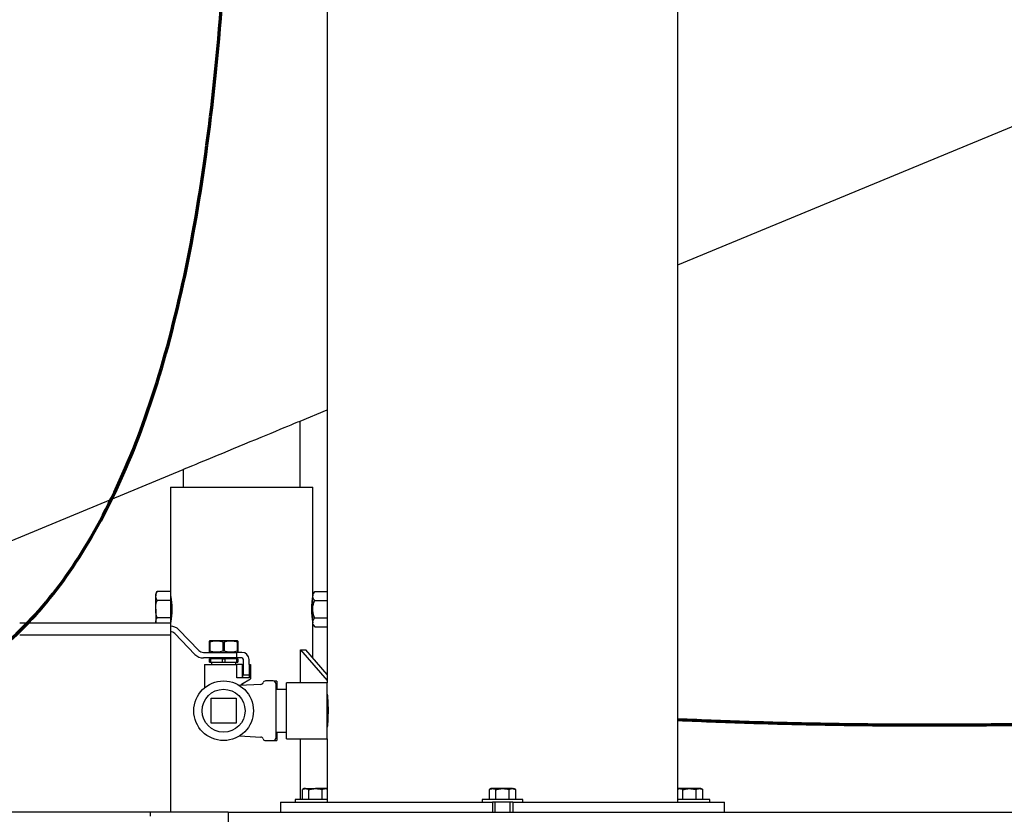
# Model space of a CAD drawing. Units: inches. Extents: x 0.1 to 22.1, y 0.1 to 17.1.
# Drawn here: x 4.1 to 5.8, y 3.1 to 4.5 of the extents above; entities that cross this region are included whole.
import ezdxf

# ---------------------------------------------------------------- set-up
doc = ezdxf.new("R2010")
doc.units = ezdxf.units.IN
doc.header["$MEASUREMENT"] = 0
doc.layers.add('7', color=7, linetype='Continuous', lineweight=25)
doc.styles.add('SLDTEXTSTYLE0', font='TXT', dxfattribs={"width": 0.75})
doc.dimstyles.new('SLDDIMSTYLE1', dxfattribs={"dimtxt": 0.12, "dimasz": 0.12, "dimexe": 0, "dimexo": 0.0625, "dimgap": 0.03, "dimtad": 0, "dimtih": 1, "dimtoh": 1, "dimlfac": 14, "dimrnd": 1e-09, "dimzin": 12, "dimdsep": 46, "dimlunit": 5, "dimtxsty": 'SLDTEXTSTYLE0', "dimsah": 1, "dimcen": 0.09, "dimadec": 0, "dimazin": 3, "dimtfac": 1, "dimtofl": 0, "dimtmove": 0, "dimatfit": 3, "dimfxl": 0, "dimfrac": 2, "dimtolj": 1, "dimtzin": 12, "dimarcsym": 0})

# ---------------------------------------------------------------- blocks, each defined once
blk = doc.blocks.new('_D_3')
at = {"layer": '7', "color": 7}
for p, q in [((4.3685, 3.152), (3.4689, 3.152)), ((3.5939, 2.7234), (3.5939, 3.152)), ((4.3685, 2.7234), (3.4689, 2.7234)), ((3.5939, 2.3484), (3.5939, 2.7234)), ((3.1055, 2.4437), (3.0689, 2.4437)), ((3.0689, 2.4437), (3.0689, 2.2532)), ((3.3715, 2.4437), (3.408, 2.4437)), ((3.408, 2.4437), (3.408, 2.2532)), ((3.4689, 2.3484), (3.5939, 2.3484)), ((3.0689, 2.2532), (3.1055, 2.2532)), ((3.408, 2.2532), (3.3715, 2.2532))]:
    blk.add_line(p, q, dxfattribs=at)
for points in [[(3.5939, 3.152), (3.5739, 3.032), (3.6139, 3.032)], [(3.5939, 2.7234), (3.6139, 2.8434), (3.5739, 2.8434)]]:
    blk.add_solid(points, dxfattribs=at)
at = {"layer": '7', "color": 7, "char_height": 0.12, "attachment_point": 1, "style": 'SLDTEXTSTYLE0'}
for s, insert in [('6"', (2.8942, 2.4079)), ('152', (3.1055, 2.4079))]:
    blk.add_mtext(s, dxfattribs=dict(at, insert=insert))

msp = doc.modelspace()

# ---------------------------------------------------------------- linework, layer by layer
at = {"color": 7, "linetype": 'Continuous', "lineweight": 25}
for p, q in [((4.5926173, 5.02700365), (4.5926173, 3.37968225)), ((5.20868879, 3.16986083), (5.20868879, 5.02700365)), ((5.20868879, 4.11451185), (6.22208165, 4.53427287)), ((4.54476026, 3.83950363), (4.5926173, 3.8593267)), ((4.54476026, 3.72343222), (4.54476026, 3.83950363)), ((3.78234746, 3.52370201), (4.33940315, 3.75444197)), ((4.33940315, 3.75444197), (4.33940315, 3.72343222)), ((4.31708158, 3.72343222), (4.31708158, 3.54007603)), ((4.31708158, 3.72343222), (4.56708167, 3.72343222)), ((4.56708167, 3.5359322), (4.56708167, 3.72343222)), ((4.29347405, 3.54007603), (4.29108165, 3.5359322)), ((4.29108165, 3.5359322), (4.29108165, 3.5323436)), ((4.29108165, 3.50914648), (4.29108165, 3.5323436)), ((4.31708158, 3.54007603), (4.29347405, 3.54007603)), ((4.31708158, 3.54007603), (4.31708158, 3.52461125)), ((4.57065308, 3.54007603), (4.56708167, 3.5359322)), ((4.56708167, 3.5323436), (4.56708167, 3.5359322)), ((4.56708167, 3.50914648), (4.56708167, 3.5323436)), ((4.57065308, 3.54007603), (4.5926173, 3.54007603)), ((4.31708158, 3.52461125), (4.29347405, 3.52461125)), ((4.31819339, 3.52700365), (4.31708158, 3.52700365)), ((4.31708158, 3.52461125), (4.31708158, 3.49368179)), ((4.56708167, 3.52700365), (4.56597154, 3.52700365)), ((4.57065308, 3.52461125), (4.5926173, 3.52461125)), ((4.29108165, 3.50914648), (4.29108165, 3.48594945)), ((4.56708167, 3.48594945), (4.56708167, 3.50914648)), ((4.05210675, 3.48495011), (4.06996368, 3.48495011)), ((4.06996368, 3.48495011), (4.31699358, 3.48495011)), ((4.2912481, 3.48495011), (4.29108165, 3.48594945)), ((4.29108165, 3.48594945), (4.29108165, 3.48495011)), ((4.31708158, 3.49368179), (4.29347405, 3.49368179)), ((4.31699358, 3.48495011), (4.31699358, 3.4804858)), ((4.31699358, 3.4804858), (4.31699358, 3.46816435)), ((4.31708158, 3.49368179), (4.31708158, 3.47923563)), ((4.31708158, 3.49128939), (4.31819272, 3.49128939)), ((4.56596701, 3.49128939), (4.56708167, 3.49128939)), ((4.56708167, 3.48236085), (4.56708167, 3.48594945)), ((4.56708167, 3.42353529), (4.56708167, 3.48236085)), ((4.56708167, 3.48236085), (4.57065308, 3.47821702)), ((4.57065308, 3.49368179), (4.5926173, 3.49368179)), ((4.57065308, 3.47821702), (4.5926173, 3.47821702)), ((4.06996368, 3.46370012), (4.05210675, 3.46370012)), ((4.31699358, 3.46370012), (4.06996368, 3.46370012)), ((4.31699358, 3.46816435), (4.31699358, 3.46370012)), ((4.31708158, 3.46941402), (4.31708158, 3.15200365)), ((4.36011811, 3.4296632), (4.32468084, 3.46616342)), ((4.33172746, 3.47300488), (4.36716474, 3.43650458)), ((4.38652636, 3.45378934), (4.3853879, 3.45313211)), ((4.3853879, 3.45121189), (4.38638623, 3.45121189)), ((4.3853879, 3.43583109), (4.3853879, 3.45121189)), ((4.38638623, 3.45121189), (4.38638623, 3.43583109)), ((4.38652636, 3.45378934), (4.41049946, 3.45378934)), ((4.40950113, 3.45121189), (4.41149795, 3.45121189)), ((4.40950113, 3.43583109), (4.40950113, 3.45121189)), ((4.41049946, 3.45378934), (4.43447273, 3.45378934)), ((4.41149795, 3.45121189), (4.41149795, 3.43583109)), ((4.43561118, 3.45313211), (4.43447273, 3.45378934)), ((4.43461269, 3.45121189), (4.43561118, 3.45121189)), ((4.43461269, 3.43583109), (4.43461269, 3.45121189)), ((4.43561118, 3.45121189), (4.43561118, 3.43583109)), ((4.37485199, 3.43325364), (4.43365794, 3.43325364)), ((4.3853879, 3.43583109), (4.38638623, 3.43583109)), ((4.3853879, 3.43391095), (4.38652636, 3.43325364)), ((4.40950113, 3.43583109), (4.41149795, 3.43583109)), ((4.43365794, 3.42343224), (4.43365794, 3.43325364)), ((4.44012528, 3.43325364), (4.43365794, 3.43325364)), ((4.43447273, 3.43325364), (4.43561118, 3.43391095)), ((4.43461269, 3.43583109), (4.43561118, 3.43583109)), ((4.44264239, 3.43325364), (4.44012528, 3.43325364)), ((4.54587056, 3.37968225), (4.54587056, 3.43771796)), ((4.54587056, 3.43771796), (4.5926173, 3.38373938)), ((4.54587056, 3.43771796), (4.55479919, 3.43771796)), ((4.5926173, 3.39404917), (4.55479919, 3.43771796)), ((4.43365794, 3.42343224), (4.37485199, 3.42343224)), ((4.37701744, 3.41182509), (4.37701744, 3.37091986)), ((4.37701744, 3.41182509), (4.42064365, 3.41182509)), ((4.3853879, 3.41584296), (4.3853879, 3.42209294)), ((4.3853879, 3.42209294), (4.38741104, 3.42209294)), ((4.3853879, 3.41584296), (4.38741104, 3.41584296)), ((4.38741104, 3.42209294), (4.38741104, 3.41584296)), ((4.40847632, 3.42209294), (4.38741104, 3.42209294)), ((4.38741104, 3.41584296), (4.40847632, 3.41584296)), ((4.38907095, 3.41584296), (4.38907095, 3.41182509)), ((4.39375837, 3.42343224), (4.39375837, 3.42209294)), ((4.40847632, 3.41584296), (4.40847632, 3.42209294)), ((4.40847632, 3.42209294), (4.4125226, 3.42209294)), ((4.40847632, 3.41584296), (4.4125226, 3.41584296)), ((4.4125226, 3.42209294), (4.4125226, 3.41584296)), ((4.43358805, 3.42209294), (4.4125226, 3.42209294)), ((4.4125226, 3.41584296), (4.43358805, 3.41584296)), ((4.42064365, 3.41182509), (4.43371192, 3.41182509)), ((4.42724055, 3.42209294), (4.42724055, 3.42343224)), ((4.43192813, 3.41182509), (4.43192813, 3.41584296)), ((4.43358805, 3.41584296), (4.43358805, 3.42209294)), ((4.43358805, 3.42209294), (4.43561118, 3.42209294)), ((4.43358805, 3.41584296), (4.43561118, 3.41584296)), ((4.44012528, 3.42343224), (4.43365794, 3.42343224)), ((4.43371192, 3.38861079), (4.43371192, 3.41182509)), ((4.44012528, 3.41182509), (4.43371192, 3.41182509)), ((4.43561118, 3.42209294), (4.43561118, 3.41584296)), ((4.44264239, 3.42343224), (4.44012528, 3.42343224)), ((4.44264239, 3.41182509), (4.44012528, 3.41182509)), ((4.44291845, 3.41182509), (4.44264239, 3.41182509)), ((4.44291845, 3.41182509), (4.44291845, 3.38861079)), ((4.44291845, 3.41182509), (4.44398165, 3.41182509)), ((4.44398165, 3.38861079), (4.44398165, 3.41182509)), ((4.44532091, 3.39307511), (4.44532091, 3.42075368)), ((4.45514243, 3.41182509), (4.45514243, 3.42075368)), ((4.45514243, 3.41182509), (4.45514243, 3.38861079)), ((4.45514243, 3.41182509), (4.45782096, 3.41182509)), ((4.45782096, 3.41182509), (4.45782096, 3.38664167)), ((4.45514243, 3.39307511), (4.44532091, 3.39307511)), ((4.45514243, 3.38861079), (4.43371192, 3.38861079)), ((4.47584264, 3.37680171), (4.43858119, 3.37484893)), ((4.44206679, 3.37754597), (4.45782096, 3.38664167)), ((4.44206679, 3.37503159), (4.44206679, 3.37754597)), ((4.44398165, 3.37513195), (4.44398165, 3.37865153)), ((4.49773159, 3.38300367), (4.48398163, 3.38300367)), ((4.50407087, 3.38271796), (4.49927032, 3.38271796)), ((4.5020174, 3.37871795), (4.5020174, 3.33057509)), ((4.50407087, 3.38271796), (4.50407087, 3.3680751)), ((4.5926173, 3.37968225), (4.52118877, 3.37968225)), ((4.52118877, 3.33057509), (4.52118877, 3.37968225)), ((4.5926173, 3.33057509), (4.5926173, 3.37968225)), ((4.52118877, 3.3680751), (4.5020174, 3.3680751)), ((4.59280151, 3.35753144), (4.5926173, 3.3575601)), ((4.38853525, 3.30861079), (4.38853525, 3.35253938)), ((4.38853525, 3.35253938), (4.43246384, 3.35253938)), ((4.43246384, 3.35253938), (4.43246384, 3.30861079)), ((4.5020174, 3.33057509), (4.5020174, 3.28243223)), ((4.52118877, 3.28146797), (4.52118877, 3.33057509)), ((4.5926173, 3.28146797), (4.5926173, 3.33057509)), ((4.43246384, 3.30861079), (4.38853525, 3.30861079)), ((4.5020174, 3.29307508), (4.52118877, 3.29307508)), ((4.50407087, 3.29307508), (4.50407087, 3.27843225)), ((4.5926173, 3.30359007), (4.59279949, 3.3036184)), ((4.43858119, 3.28630125), (4.47584264, 3.28434847)), ((4.48398163, 3.27814651), (4.49773159, 3.27814651)), ((4.49927032, 3.27843225), (4.50407087, 3.27843225)), ((4.52118877, 3.28146797), (4.5926173, 3.28146797)), ((4.54587056, 3.17450365), (4.54587056, 3.28146797)), ((4.5926173, 3.28146797), (4.5926173, 3.16986083)), ((4.5519559, 3.19364653), (4.54885096, 3.19185383)), ((4.54885096, 3.17450365), (4.54885096, 3.19185383)), ((4.55464498, 3.19364653), (4.5519559, 3.19364653)), ((4.55464498, 3.19364653), (4.57202738, 3.19364653)), ((4.56043917, 3.17450365), (4.56043917, 3.19185383)), ((4.58940977, 3.19364653), (4.57202738, 3.19364653)), ((4.58361559, 3.17450365), (4.58361559, 3.19185383)), ((4.59209886, 3.19364653), (4.58940977, 3.19364653)), ((4.5926173, 3.19334713), (4.59209886, 3.19364653)), ((4.88058165, 3.19364653), (4.87747654, 3.19185383)), ((4.87747654, 3.17450365), (4.87747654, 3.19185383)), ((4.88327073, 3.19364653), (4.88058165, 3.19364653)), ((4.90065313, 3.19364653), (4.88327073, 3.19364653)), ((4.88906475, 3.17450365), (4.88906475, 3.19185383)), ((4.91803552, 3.19364653), (4.90065313, 3.19364653)), ((4.91224134, 3.17450365), (4.91224134, 3.19185383)), ((4.91803552, 3.19364653), (4.92072444, 3.19364653)), ((4.92382955, 3.19185383), (4.92072444, 3.19364653)), ((4.92382955, 3.17450365), (4.92382955, 3.19185383)), ((5.2092074, 3.19364653), (5.20868879, 3.19334713)), ((5.21189648, 3.19364653), (5.2092074, 3.19364653)), ((5.22927871, 3.19364653), (5.21189648, 3.19364653)), ((5.2176905, 3.17450365), (5.2176905, 3.19185383)), ((5.24666111, 3.19364653), (5.22927871, 3.19364653)), ((5.24086709, 3.17450365), (5.24086709, 3.19185383)), ((5.24935019, 3.19364653), (5.24666111, 3.19364653)), ((5.2524553, 3.19185383), (5.24935019, 3.19364653)), ((5.2524553, 3.17450365), (5.2524553, 3.19185383)), ((4.51050033, 3.16986083), (4.51050033, 3.15200365)), ((4.51050033, 3.16986083), (4.51201861, 3.16986083)), ((4.51201861, 3.16986083), (4.54902595, 3.16986083)), ((4.53631303, 3.17450365), (4.53631303, 3.16986083)), ((4.5926173, 3.17450365), (4.53631303, 3.17450365)), ((4.54902595, 3.16986083), (4.55352815, 3.16986083)), ((4.55352815, 3.16986083), (4.70325532, 3.16986083)), ((4.70325532, 3.16986083), (4.72533753, 3.16986083)), ((4.72533753, 3.16986083), (4.8385716, 3.16986083)), ((4.8385716, 3.16986083), (4.87204675, 3.16986083)), ((4.86493878, 3.17450365), (4.86493878, 3.16986083)), ((4.9363673, 3.17450365), (4.86493878, 3.17450365)), ((4.87204675, 3.16986083), (4.88279587, 3.16986083)), ((4.88279587, 3.16986083), (4.88279587, 3.15200365)), ((4.91851022, 3.16986083), (4.88279587, 3.16986083)), ((4.88726018, 3.16986083), (4.88726018, 3.15200365)), ((4.9140459, 3.15200365), (4.9140459, 3.16986083)), ((4.91851022, 3.16986083), (4.91851022, 3.15200365)), ((4.91851022, 3.16986083), (4.9292595, 3.16986083)), ((4.9292595, 3.16986083), (4.96273448, 3.16986083)), ((4.9363673, 3.16986083), (4.9363673, 3.17450365)), ((4.96273448, 3.16986083), (5.07596872, 3.16986083)), ((5.07596872, 3.16986083), (5.09805077, 3.16986083)), ((5.09805077, 3.16986083), (5.24777794, 3.16986083)), ((5.22927871, 3.17450365), (5.20868879, 3.17450365)), ((5.26499306, 3.17450365), (5.22927871, 3.17450365)), ((5.24777794, 3.16986083), (5.25228014, 3.16986083)), ((5.25228014, 3.16986083), (5.28928748, 3.16986083)), ((5.26499306, 3.16986083), (5.26499306, 3.17450365)), ((5.28928748, 3.16986083), (5.29080576, 3.16986083)), ((5.29080576, 3.15200365), (5.29080576, 3.16986083)), ((4.41851022, 3.15200365), (4.2813674, 3.15200365)), ((4.2813674, 3.15200365), (4.2813674, 3.1450035)), ((4.41851022, 3.15200365), (4.41851022, 2.72343223)), ((4.41851022, 3.15200365), (9.52565308, 3.15200365))]:
    msp.add_line(p, q, dxfattribs=at)
at = {"color": 7, "linetype": 'Continuous', "lineweight": 25, "flags": 128}
msp.add_lwpolyline([(4.54476026, 3.83950363), (4.54429529, 3.83931104), (4.54290474, 3.83873511), (4.54060101, 3.83778086), (4.53740506, 3.83645711), (4.53334604, 3.83477574), (4.52846034, 3.83275201), (4.52279253, 3.83040428), (4.51639358, 3.82775384), (4.50932182, 3.82482456), (4.5016411, 3.82164311), (4.49342099, 3.81823822), (4.48473591, 3.81464073), (4.47566447, 3.81088326), (4.46628897, 3.80699982), (4.4566944, 3.80302554), (4.44696724, 3.79899653), (4.437196, 3.79494908), (4.42746902, 3.79092006), (4.41787428, 3.78694578), (4.40849878, 3.78306234), (4.39942734, 3.77930487), (4.39074243, 3.77570739), (4.38252215, 3.7723025), (4.37484143, 3.76912104), (4.36776967, 3.76619176), (4.36137088, 3.76354132), (4.35570291, 3.76119359), (4.35081738, 3.75916986), (4.34675819, 3.75748849), (4.34356224, 3.75616474), (4.34125867, 3.75521058), (4.33986796, 3.75463456), (4.33940315, 3.75444197)], dxfattribs=at)
at = {"color": 7, "linetype": 'Continuous', "lineweight": 25}
for radius in [0.05242857, 0.03769643]:
    msp.add_circle((4.4104995, 3.33057509), radius, dxfattribs=at)
for centre, radius, start, end in [((4.69079304, 3.50914854), 0.12612408, 168.77501053, 191.07892853), ((4.31699359, 3.45870009), 0.02053571, 44.15332598, 90), ((4.31699359, 3.45870009), 0.01071429, 44.15332598, 90), ((4.37485197, 3.44396795), 0.02053571, 224.15332598, 270), ((4.37485197, 3.44396795), 0.01071429, 224.15332598, 270), ((4.44264236, 3.42075366), 0.0125, 0, 90), ((4.44264236, 3.42075366), 0.00267857, 0, 90), ((4.47560901, 3.38125989), 0.00446429, 273, 343.11166232), ((4.48398165, 3.37871795), 0.00428571, 90, 163.11166232), ((4.49773165, 3.37871795), 0.00428571, 0, 90), ((4.47560901, 3.27989029), 0.00446429, 16.88833768, 87), ((4.48398165, 3.28243223), 0.00428571, 196.88833768, 270), ((4.49773165, 3.28243223), 0.00428571, 270, 0)]:
    msp.add_arc(centre, radius, start, end, dxfattribs=at)
for points, knots in [([(4.29108165, 3.5323436), (4.29108453, 3.53252688), (4.29110629, 3.53391483), (4.29162851, 3.53653191), (4.29285512, 3.53888746), (4.29347405, 3.54007603)], [0, 0, 0, 0, 0.0700915354, 0.5307857954, 1, 1, 1, 1]), ([(4.29347405, 3.52461125), (4.29280534, 3.52586703), (4.29145566, 3.5284016), (4.29120707, 3.53102167), (4.29108165, 3.5323436)], [0, 0, 0, 0, 0.4954594044, 1, 1, 1, 1]), ([(4.317096, 3.53362495), (4.31713716, 3.53342128), (4.317222, 3.53300152), (4.31794021, 3.52908386), (4.31878469, 3.52309015), (4.31941285, 3.51604555), (4.31948583, 3.51120642), (4.31951689, 3.50914648)], [0, 0, 0, 0, 0.1986725239, 0.4094563649, 0.6235526985, 0.8397519176, 1, 1, 1, 1]), ([(4.56708167, 3.5323436), (4.56721758, 3.53342592), (4.56749432, 3.53562968), (4.56909596, 3.53819208), (4.57030215, 3.53965144), (4.57065308, 3.54007603)], [0, 0, 0, 0, 0.40629175876, 0.82726706047, 1, 1, 1, 1]), ([(4.57065308, 3.52461125), (4.56971517, 3.52581347), (4.56780517, 3.52826169), (4.56708701, 3.53093654), (4.5670818, 3.53230726), (4.56708167, 3.5323436)], [0, 0, 0, 0, 0.484339558, 0.9863278344, 1, 1, 1, 1]), ([(4.29108165, 3.50914648), (4.29111151, 3.51043555), (4.2912327, 3.51566908), (4.29251078, 3.52076814), (4.29347405, 3.52461125)], [0, 0, 0, 0, 0.2463097014, 1, 1, 1, 1]), ([(4.56708167, 3.50914648), (4.56708545, 3.5095007), (4.56711021, 3.51181808), (4.56769702, 3.51614274), (4.56912523, 3.52092066), (4.57027538, 3.5236989), (4.57065308, 3.52461125)], [0, 0, 0, 0, 0.0665357219, 0.4352844998, 0.8145510439, 1, 1, 1, 1]), ([(4.29347405, 3.49368179), (4.2931512, 3.49483721), (4.29174355, 3.49987482), (4.29136973, 3.50511115), (4.29108165, 3.50914648)], [0, 0, 0, 0, 0.229358948, 1, 1, 1, 1]), ([(4.31951689, 3.50914648), (4.31946231, 3.50641677), (4.31935316, 3.50095863), (4.31858926, 3.49364867), (4.31775557, 3.48811928), (4.31714599, 3.48491637), (4.31714177, 3.48489985), (4.31714008, 3.48489321)], [0, 0, 0, 0, 0.212005351, 0.4239122085, 0.6384064676, 0.8546646457, 1, 1, 1, 1]), ([(4.57065308, 3.49368179), (4.57012244, 3.4949911), (4.56886695, 3.49808892), (4.56741985, 3.50325125), (4.56719534, 3.50716488), (4.56708167, 3.50914648)], [0, 0, 0, 0, 0.2654606127, 0.6280771471, 1, 1, 1, 1]), ([(4.29108165, 3.48594945), (4.29108453, 3.48613273), (4.29110629, 3.48752068), (4.29162851, 3.49013765), (4.29285513, 3.49249321), (4.29347405, 3.49368179)], [0, 0, 0, 0, 0.0700917217, 0.5307845484, 1, 1, 1, 1]), ([(4.56708167, 3.48594945), (4.56721758, 3.48703173), (4.56749432, 3.48923543), (4.56909596, 3.49179784), (4.57030215, 3.4932572), (4.57065308, 3.49368179)], [0, 0, 0, 0, 0.4062902087, 0.8272666095, 1, 1, 1, 1]), ([(4.57065308, 3.47821702), (4.56971517, 3.47941933), (4.56780517, 3.48186777), (4.567087, 3.48454155), (4.5670818, 3.48591307), (4.56708167, 3.48594945)], [0, 0, 0, 0, 0.4843382863, 0.9863252447, 1, 1, 1, 1]), ([(4.3853879, 3.45121189), (4.3853879, 3.45143411), (4.3853879, 3.45226043), (4.3853879, 3.45311355), (4.3853879, 3.45300623), (4.3853879, 3.4529717)], [0, 0, 0, 0, 0.1996694083, 0.7424802947, 1, 1, 1, 1]), ([(4.40950113, 3.45121189), (4.40735461, 3.45179754), (4.40301288, 3.45298212), (4.39515078, 3.45342887), (4.38966267, 3.45204066), (4.38638623, 3.45121189)], [0, 0, 0, 0, 0.2826675802, 0.5717466461, 1, 1, 1, 1]), ([(4.43461269, 3.45121189), (4.43246616, 3.45179754), (4.42812439, 3.45298213), (4.42026247, 3.45342888), (4.41477436, 3.45204066), (4.41149795, 3.45121189)], [0, 0, 0, 0, 0.28266906859, 0.57175275692, 1, 1, 1, 1]), ([(4.43561118, 3.45298033), (4.43561118, 3.45301395), (4.43561118, 3.45312442), (4.43561118, 3.45227594), (4.43561118, 3.4514341), (4.43561118, 3.45121189)], [0, 0, 0, 0, 0.243537813, 0.8003240515, 1, 1, 1, 1]), ([(4.3853879, 3.43406273), (4.3853879, 3.43402911), (4.3853879, 3.43391863), (4.3853879, 3.43476719), (4.3853879, 3.43560891), (4.3853879, 3.43583109)], [0, 0, 0, 0, 0.2435381785, 0.8003252525, 1, 1, 1, 1]), ([(4.38638623, 3.43583109), (4.38853276, 3.43524544), (4.39287453, 3.43406085), (4.40073649, 3.43361411), (4.40622467, 3.43500232), (4.40950113, 3.43583109)], [0, 0, 0, 0, 0.28266756939, 0.5717497245, 1, 1, 1, 1]), ([(4.41149795, 3.43583109), (4.41364442, 3.43524544), (4.41798607, 3.43406084), (4.42584815, 3.43361412), (4.43133625, 3.43500232), (4.43461269, 3.43583109)], [0, 0, 0, 0, 0.2826638027, 0.571744391, 1, 1, 1, 1]), ([(4.43561118, 3.43583109), (4.43561118, 3.43560891), (4.43561118, 3.43478269), (4.43561118, 3.43392951), (4.43561118, 3.43403683), (4.43561118, 3.43407136)], [0, 0, 0, 0, 0.19966820732, 0.74247990829, 1, 1, 1, 1]), ([(4.5926173, 3.35959296), (4.59261735, 3.35959292), (4.59262217, 3.35958879), (4.59272581, 3.35845119), (4.59314197, 3.35363721), (4.59362657, 3.34623082), (4.59393057, 3.33808711), (4.59402183, 3.32946287), (4.59387991, 3.32081007), (4.59346511, 3.31213396), (4.59298373, 3.3055635), (4.59266518, 3.30205943), (4.59263093, 3.30170026), (4.5926173, 3.30155721)], [0, 0, 0, 0, 0.0012089185, 0.108119904, 0.2150227863, 0.3223340662, 0.4298386932, 0.5000043915, 0.6070255179, 0.7140356285, 0.8213438374, 0.928849849, 1, 1, 1, 1]), ([(4.54885096, 3.19185383), (4.54926055, 3.19208319), (4.55114732, 3.19313974), (4.55310909, 3.19342399), (4.55464498, 3.19364653)], [0, 0, 0, 0, 0.2170882194, 1, 1, 1, 1]), ([(4.55464498, 3.19364653), (4.55510892, 3.19362591), (4.55706952, 3.19353874), (4.55898044, 3.19258323), (4.56043917, 3.19185383)], [0, 0, 0, 0, 0.2366328055, 1, 1, 1, 1]), ([(4.56043917, 3.19185383), (4.56232113, 3.19235489), (4.56611959, 3.1933662), (4.57004622, 3.19355252), (4.57202738, 3.19364653)], [0, 0, 0, 0, 0.495455386, 1, 1, 1, 1]), ([(4.57202738, 3.19364653), (4.57230217, 3.19364474), (4.57621538, 3.19361921), (4.58005013, 3.1927044), (4.58361559, 3.19185383)], [0, 0, 0, 0, 0.0702231472, 1, 1, 1, 1]), ([(4.58361559, 3.19185383), (4.58455661, 3.19235489), (4.58645592, 3.1933662), (4.5884192, 3.19355252), (4.58940977, 3.19364653)], [0, 0, 0, 0, 0.4954533223, 1, 1, 1, 1]), ([(4.58940977, 3.19364653), (4.58954723, 3.19364592), (4.59063004, 3.1936411), (4.59169101, 3.19314434), (4.5926173, 3.19271064)], [0, 0, 0, 0, 0.1269393862, 1, 1, 1, 1]), ([(4.87747654, 3.19185383), (4.87841756, 3.19235489), (4.88031687, 3.1933662), (4.88228016, 3.19355252), (4.88327073, 3.19364653)], [0, 0, 0, 0, 0.4954533223, 1, 1, 1, 1]), ([(4.88327073, 3.19364653), (4.88340813, 3.19364474), (4.88536487, 3.1936192), (4.88728212, 3.1927044), (4.88906475, 3.19185383)], [0, 0, 0, 0, 0.0702184018, 1, 1, 1, 1]), ([(4.88906475, 3.19185383), (4.89094677, 3.19235489), (4.89474529, 3.19336618), (4.89867197, 3.19355252), (4.90065313, 3.19364653)], [0, 0, 0, 0, 0.4954623982, 1, 1, 1, 1]), ([(4.90065313, 3.19364653), (4.90092787, 3.19364474), (4.90484107, 3.19361919), (4.90867582, 3.1927044), (4.91224134, 3.19185383)], [0, 0, 0, 0, 0.070208878, 1, 1, 1, 1]), ([(4.91224134, 3.19185383), (4.91265093, 3.19208319), (4.91453771, 3.19313974), (4.91649956, 3.19342399), (4.91803552, 3.19364653)], [0, 0, 0, 0, 0.2170866822, 1, 1, 1, 1]), ([(4.91803552, 3.19364653), (4.91849941, 3.19362591), (4.92045979, 3.19353873), (4.92237076, 3.19258323), (4.92382955, 3.19185383)], [0, 0, 0, 0, 0.2366273652, 1, 1, 1, 1]), ([(5.20868879, 3.19303892), (5.2087728, 3.19307842), (5.20981973, 3.19357059), (5.21090151, 3.19361015), (5.21189648, 3.19364653)], [0, 0, 0, 0, 0.0802472276, 1, 1, 1, 1]), ([(5.21189648, 3.19364653), (5.21203388, 3.19364474), (5.21399062, 3.1936192), (5.21590787, 3.1927044), (5.2176905, 3.19185383)], [0, 0, 0, 0, 0.0702184018, 1, 1, 1, 1]), ([(5.2176905, 3.19185383), (5.22060786, 3.19258323), (5.22442954, 3.19353874), (5.22835082, 3.19362591), (5.22927871, 3.19364653)], [0, 0, 0, 0, 0.7633714929, 1, 1, 1, 1]), ([(5.22927871, 3.19364653), (5.23235055, 3.19342402), (5.23627408, 3.19313981), (5.24004789, 3.19208319), (5.24086709, 3.19185383)], [0, 0, 0, 0, 0.7829263021, 1, 1, 1, 1]), ([(5.24086709, 3.19185383), (5.24180804, 3.19235489), (5.24370723, 3.19336621), (5.24567053, 3.19355253), (5.24666111, 3.19364653)], [0, 0, 0, 0, 0.4954498161, 1, 1, 1, 1]), ([(5.24666111, 3.19364653), (5.24679851, 3.19364474), (5.24875526, 3.1936192), (5.25067259, 3.1927044), (5.2524553, 3.19185383)], [0, 0, 0, 0, 0.0702179071, 1, 1, 1, 1])]:
    msp.add_open_spline(points, degree=3, knots=knots, dxfattribs=at)
at = {"layer": '7', "color": 7, "lineweight": 70}
for points in [[(2.98207312, 3.55519707), (4.41354975, 2.67735392), (4.42190308, 4.99640366)], [(5.20868879, 3.3150167), (6.27918899, 3.2693329), (7.33888857, 3.44486081)]]:
    msp.add_open_spline(points, degree=2, dxfattribs=at)

# ---------------------------------------------------------------- dimensions: what is measured, and where the dimension line sits
at = {"layer": '7', "color": 7}
dim = msp.add_linear_dim(base=(3.59393166, 3.15200366), p1=(4.41851022, 2.72343223), p2=(4.41851022, 3.15200366), angle=90, dimstyle='SLDDIMSTYLE1', dxfattribs=at)
dim.commit()
dim.dimension.update_dxf_attribs({"geometry": '_D_3', "text_midpoint": (3.59393166, 2.34843223), "dimtype": 160})

doc.saveas('drawing.dxf')
